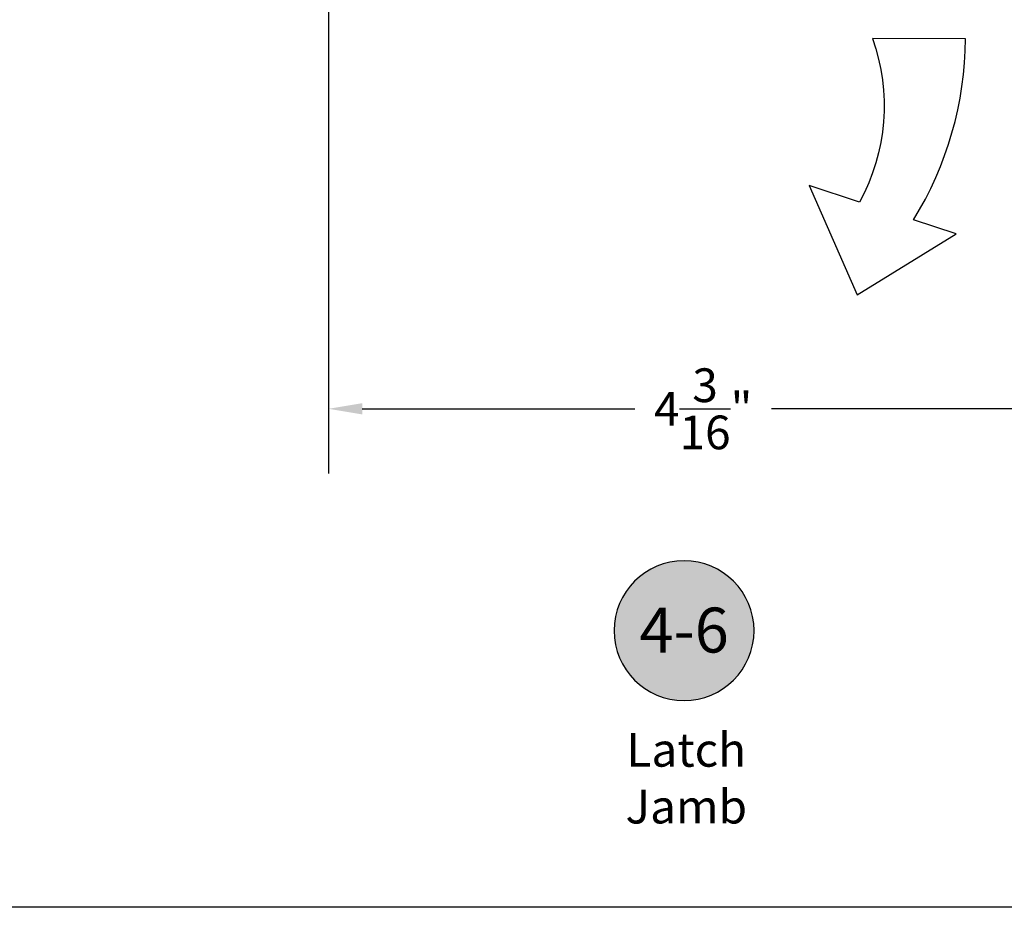
# Model space of a CAD drawing. Units: inches. Extents: x 0 to 260, y 0 to 43.
# Drawn here: x 91 to 96, y 0 to 5 of the extents above; entities that cross this region are included whole.
import ezdxf
from ezdxf.enums import TextEntityAlignment as Align

# ---------------------------------------------------------------- set-up
doc = ezdxf.new("R2010")
doc.units = ezdxf.units.IN
doc.header["$MEASUREMENT"] = 0
for name, color, linetype in [('Arcadia-Dim', 4, 'Continuous'), ('Arcadia-Graphic', 5, 'Continuous'), ('Arcadia-Shade', 8, 'Continuous'), ('Arcadia-Text', 3, 'Continuous')]:
    doc.layers.add(name, color=color, linetype=linetype)
doc.layers.add('Arcadia-Mview', color=6, linetype='Continuous', plot=False)
doc.styles.get("Standard").update_dxf_attribs({"font": 'ARIALN.TTF'})
doc.dimstyles.get("Standard").update_dxf_attribs({"dimtxt": 0.09375, "dimasz": 0.09375, "dimexe": 0.18, "dimexo": 0.0625, "dimgap": 0.09, "dimtad": 0, "dimtih": 1, "dimtoh": 1, "dimdec": 4, "dimzin": 0, "dimdsep": 46, "dimlunit": 4, "dimtxsty": 'Standard', "dimcen": 0.09, "dimadec": 0, "dimazin": 0, "dimtfac": 1, "dimtdec": 4, "dimtofl": 0, "dimtmove": 0, "dimatfit": 3, "dimfxl": 1, "dimtolj": 1, "dimtzin": 0, "dimarcsym": 0})

# ---------------------------------------------------------------- blocks, each defined once
blk = doc.blocks.new('*D292')
at = {"layer": 'Arcadia-Dim', "color": 0, "lineweight": -2, "transparency": 16777216}
for p, q in [((92.25901343971748, 5.309800648099621), (92.25901343971748, 2.412708932306113)), ((96.42090259710105, 4.197479153135998), (96.42090259710105, 2.412708932306113)), ((92.44651343971748, 2.772708932306113), (93.96177690460509, 2.772708932306113)), ((96.23340259710105, 2.772708932306113), (94.72120562220401, 2.772708932306113))]:
    blk.add_line(p, q, dxfattribs=at)
at = {"layer": 'Arcadia-Dim', "color": 0, "transparency": 16777216}
for points in [[(92.44651343971748, 2.803958932306113), (92.44651343971748, 2.741458932306113), (92.25901343971748, 2.772708932306113)], [(96.23340259710105, 2.803958932306113), (96.23340259710105, 2.741458932306113), (96.42090259710105, 2.772708932306113)]]:
    blk.add_solid(points, dxfattribs=at)
at = {"layer": 'Defpoints', "color": 0, "transparency": 16777216}
for p in [(92.25901343971748, 5.434800648099621), (96.42090259710105, 4.322479153135998), (96.42090259710105, 2.772708932306113)]:
    blk.add_point(p, dxfattribs=at)
at = {"layer": 'Arcadia-Dim', "color": 0, "lineweight": -3, "transparency": 16777216, "insert": (94.34149126340455, 2.772708932306113), "char_height": 0.1875, "attachment_point": 5}
blk.add_mtext('\\A1;4{\\H1.000000x;\\S3/16;}"', dxfattribs=at)
blk = doc.blocks.new('Keynote')
at = {"layer": 'Arcadia-Shade', "lineweight": -3}
h = blk.add_hatch(color=256, dxfattribs=at)
h.dxf.hatch_style = 1
edge = h.paths.add_edge_path()
edge.add_arc((0, 0), 0.09720000000000002, 0, 360)
at = {"layer": 'Defpoints', "lineweight": -3}
blk.add_circle((0, 0), 0.09720000000000002, dxfattribs=at)
at = {"layer": 'Arcadia-Text'}
blk.add_attdef('KEYNOTE_BUBBLE', text='', height=0.0625, dxfattribs=at).set_placement((0, 0), align=Align.MIDDLE_CENTER)

msp = doc.modelspace()

# ---------------------------------------------------------------- linework, layer by layer
at = {"layer": 'Arcadia-Graphic'}
msp.add_lwpolyline([(95.21002694107926, 3.922720911271835), (94.93008197634634, 4.014783351690834), (95.19735881952838, 3.405837083728056), (95.74747860793818, 3.745975056580232), (95.51045373215399, 3.823922836514566, 0.1373012848568223), (95.79976723833724, 4.830692929687711), (95.28188105556728, 4.831529425539838, -0.2145623628668811)], format="xyb", close=True, dxfattribs=at)
at = {"layer": 'Arcadia-Mview', "lineweight": -3}
msp.add_lwpolyline([(76, 37.31832558586399), (108, 37.31832558586399), (108, 0), (76, 0)], close=True, dxfattribs=at)

# ---------------------------------------------------------------- block references
at = {"layer": 'Arcadia-Text', "lineweight": -3}
ref = msp.add_blockref('Keynote', (94.23527160719553, 1.538806579087311), dxfattribs=dict(at, xscale=-4, yscale=4, zscale=4, rotation=180))
ref.add_attrib('KEYNOTE_BUBBLE', '4-6', dxfattribs={"height": 0.25}).set_placement((94.23527160719553, 1.542046688227828), align=Align.MIDDLE_CENTER)

# ---------------------------------------------------------------- texts
at = {"layer": 'Arcadia-Text'}
for s, p in [('Latch', (94.24720885139746, 0.7821128378680733)), ('Jamb', (94.24720885139746, 0.4662874626975402))]:
    msp.add_text(s, height=0.1875, dxfattribs=at).set_placement(p, align=Align.CENTER)

# ---------------------------------------------------------------- dimensions: what is measured, and where the dimension line sits
at = {"layer": 'Arcadia-Dim', "lineweight": -3}
dim = msp.add_linear_dim(base=(96.42090259710105, 2.772708932306113), p1=(92.25901343971748, 5.434800648099621), p2=(96.42090259710105, 4.322479153135998), dimstyle='Standard', override={"dimscale": 2}, dxfattribs=at)
dim.commit()
dim.dimension.update_dxf_attribs({"geometry": '*D292', "text_midpoint": (94.34149126340455, 2.772708932306113), "dimtype": 160})

doc.saveas('drawing.dxf')
